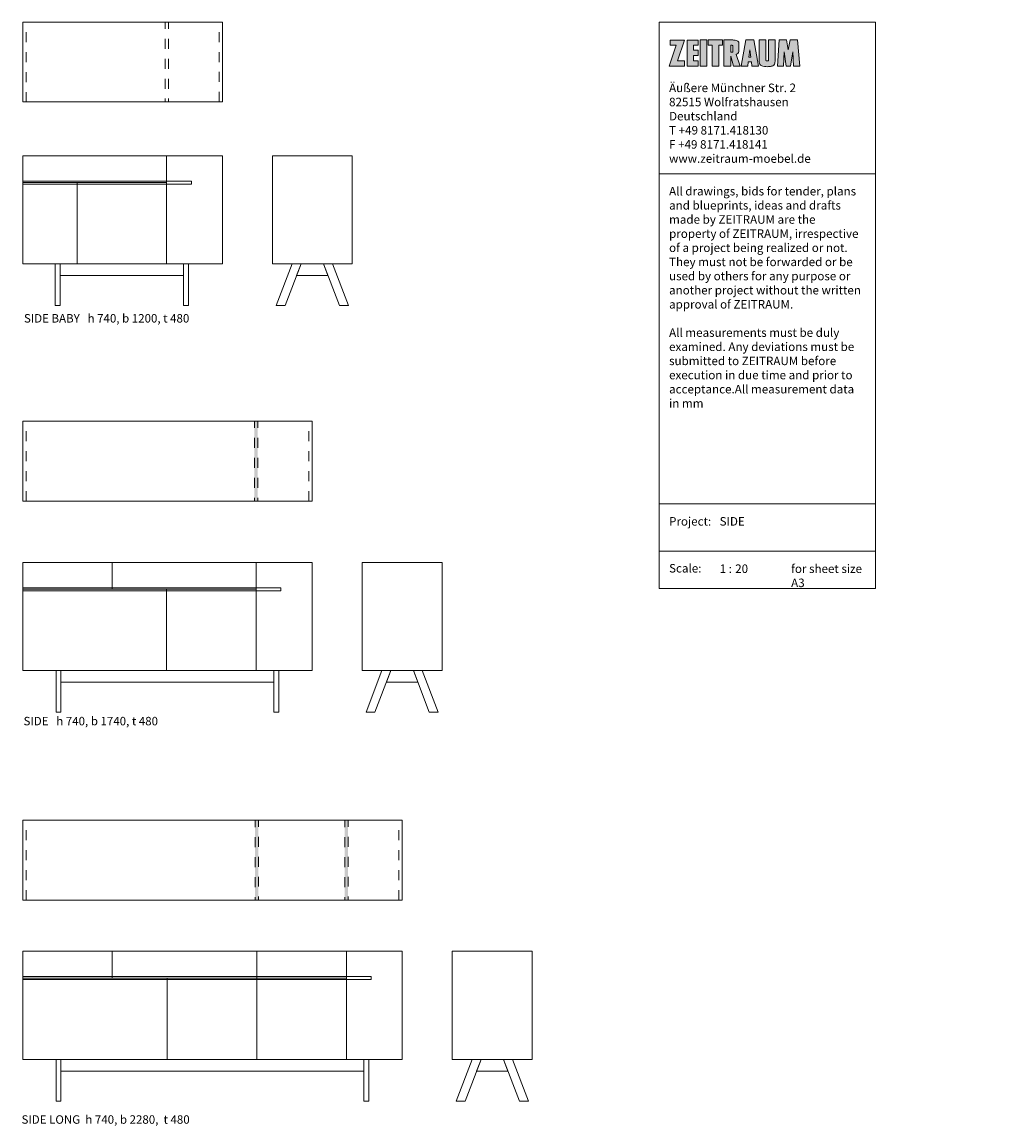
# Model space of a CAD drawing. Units: millimetres. Extents: x -323 to 420, y -349 to -17.
# Drawn here: x 129 to 420, y -349 to -17 of the extents above; entities that cross this region are included whole.
import ezdxf

# ---------------------------------------------------------------- set-up
doc = ezdxf.new("R2010")
doc.units = ezdxf.units.MM
doc.header["$LTSCALE"] = 1.27
doc.header["$PDMODE"] = 1
doc.header["$PDSIZE"] = -2
doc.linetypes.add('ZEITRAUM_darunter liegende Linien', pattern=[4.724409, 2.362205, -2.362205])
for name, color, linetype in [('1_1', 7, 'Continuous'), ('1_10', 7, 'Continuous'), ('1_100', 7, 'Continuous'), ('1_2', 7, 'Continuous'), ('1_20', 7, 'Continuous'), ('1_200', 7, 'Continuous'), ('1_25', 7, 'Continuous'), ('1_5', 7, 'Continuous'), ('1_50', 7, 'Continuous'), ('1_500', 7, 'Continuous')]:
    doc.layers.add(name, color=color, linetype=linetype)
doc.styles.add('Univers LT Std 47 Cn Lt', font='Univers LT Std 47 Cn Lt')
doc.styles.add('Verdana', font='Verdana')

msp = doc.modelspace()

# ---------------------------------------------------------------- hatches: boundary and pattern name
at = {"layer": '1_1', "linetype": 'Continuous', "lineweight": 0, "true_color": 0x212121}
for points in [[(327.68, -28.67), (327.68, -30.26), (323, -30.26), (325.14, -23.98), (323.34, -23.98), (323.34, -22.39), (327.68, -22.39), (325.57, -28.67)], [(331.69, -28.67), (330.36, -28.67), (330.36, -27.01), (331.69, -27.01), (331.69, -25.4), (330.36, -25.4), (330.36, -23.98), (331.69, -23.98), (331.69, -22.39), (328.43, -22.39), (328.43, -30.26), (331.69, -30.26)], [(332.37, -22.38), (334.36, -22.38), (334.36, -30.26), (332.37, -30.26)], [(337.97, -30.26), (335.92, -30.26), (335.92, -23.98), (334.78, -23.98), (334.78, -22.38), (339.01, -22.38), (339.01, -23.98), (337.97, -23.98)], [(358.83, -25.33), (359.37, -22.38), (361.61, -22.38), (362.28, -30.26), (360.35, -30.26), (360.19, -25.9), (359.44, -30.26), (358.15, -30.26), (357.55, -25.9), (357.35, -30.26), (355.56, -30.26), (356.09, -22.38), (358.29, -22.38)]]:
    msp.add_hatch(color=179, dxfattribs=at).paths.add_polyline_path(points)
h = msp.add_hatch(color=179, dxfattribs=at)
edge = h.paths.add_edge_path()
edge.add_arc((337.93, -25.03), 6.07, 355.9807, 360.179)
edge.add_arc((295.12, -24.98), 48.88, 359.9721, 362.0527)
edge.add_arc((343.32, -23.25), 0.653, 1.9419, 16.356)
edge.add_arc((343.36, -23.25), 0.608, 16.8451, 43.665)
edge.add_arc((343.07, -23.56), 1.04, 45.0435, 67.5985)
edge.add_arc((342.5, -24.99), 2.58, 68.0281, 82.6761)
edge.add_arc((342.07, -27.82), 5.43, 81.9859, 87.1394)
edge.add_arc((341.56, -45.58), 23.2, 88.0557, 89.1042)
edge.add_line((341.92, -22.38), (339.48, -22.38))
edge.add_line((339.48, -22.38), (339.48, -30.26))
edge.add_line((339.48, -30.26), (341.56, -30.26))
edge.add_line((341.56, -30.26), (341.56, -27.23))
edge.add_line((341.56, -27.23), (342.32, -30.26))
edge.add_line((342.32, -30.26), (344.34, -30.26))
edge.add_line((344.34, -30.26), (343.16, -26.74))
edge.add_arc((342.39, -25.1), 1.81, 295.3085, 313.8157)
edge.add_arc((342.99, -25.71), 0.953, 312.9565, 349.2157)
edge.add_arc((341.04, -25.26), 2.96, 347.7081, 356.2938)
edge = h.paths.add_edge_path()
edge.add_arc((341.79, -25.13), 0.922, 269.5989, 277.4812, ccw=False)
edge.add_line((341.78, -26.05), (341.56, -26.05))
edge.add_line((341.56, -26.05), (341.56, -23.98))
edge.add_line((341.56, -23.98), (341.78, -23.98))
edge.add_arc((341.79, -24.9), 0.922, 82.5188, 90.4011, ccw=False)
edge.add_arc((341.85, -24.47), 0.491, 67.7255, 83.1286, ccw=False)
edge.add_arc((341.96, -24.22), 0.218, 3.6202, 70.0434, ccw=False)
edge.add_arc((325.65, -25.01), 16.55, -2.7929, 2.7929, ccw=False)
edge.add_arc((341.96, -25.81), 0.218, 289.9566, 356.3798, ccw=False)
edge.add_arc((341.85, -25.56), 0.491, 276.8714, 292.2745, ccw=False)
h = msp.add_hatch(color=179, dxfattribs=at)
h.paths.add_polyline_path([(347.91, -30.26), (349.91, -30.26), (348.43, -22.38), (346.06, -22.38), (344.66, -30.26), (346.62, -30.26), (346.8, -28.91), (347.73, -28.91)])
h.paths.add_polyline_path([(346.98, -27.56), (347.27, -25.33), (347.56, -27.56)])
h = msp.add_hatch(color=179, dxfattribs=at)
edge = h.paths.add_edge_path()
edge.add_arc((351.62, -28.45), 1.89, 239.1061, 256.8735)
edge.add_arc((352.23, -25.82), 4.59, 256.8528, 267.8737)
edge.add_arc((352.47, -21.78), 8.63, 267.2852, 272.7731)
edge.add_arc((352.65, -25.23), 5.18, 272.6166, 278.7141)
edge.add_arc((353.02, -27.45), 2.93, 278.1681, 288.4462)
edge.add_arc((353.56, -29), 1.29, 287.3641, 314.202)
edge.add_arc((353.4, -28.99), 1.41, 318.8717, 345.6837)
edge.add_arc((351.1, -28.38), 3.79, 345.3251, 361.547)
edge.add_line((354.89, -28.28), (354.89, -22.38))
edge.add_line((354.89, -22.38), (352.89, -22.38))
edge.add_line((352.89, -22.38), (352.89, -28.28))
edge.add_arc((352, -28.3), 0.887, -12.4442, 1.4587, ccw=False)
edge.add_arc((352.55, -28.42), 0.321, 331.6368, 347.2384, ccw=False)
edge.add_arc((352.74, -28.52), 0.112, 299.9627, 328.3355, ccw=False)
edge.add_arc((352.66, -28.38), 0.274, 282.148, 299.9024, ccw=False)
edge.add_arc((352.55, -27.91), 0.756, 272.275, 283.1077, ccw=False)
edge.add_arc((352.47, -26.72), 1.95, 266.9849, 273.0151, ccw=False)
edge.add_arc((352.4, -27.91), 0.756, 256.8923, 267.725, ccw=False)
edge.add_arc((352.29, -28.38), 0.274, 240.0976, 257.852, ccw=False)
edge.add_arc((352.21, -28.52), 0.112, 211.6645, 240.0373, ccw=False)
edge.add_arc((352.39, -28.42), 0.321, 192.7616, 208.3632, ccw=False)
edge.add_arc((352.95, -28.3), 0.887, 178.5413, 192.4442, ccw=False)
edge.add_line((352.06, -28.28), (352.06, -22.38))
edge.add_line((352.06, -22.38), (350.03, -22.38))
edge.add_line((350.03, -22.38), (350.03, -28.28))
edge.add_arc((354.76, -28.32), 4.73, 179.5524, 187.7023)
edge.add_arc((352.16, -28.72), 2.1, 186.3213, 207.6764)
edge.add_arc((351.2, -29.21), 1.02, 208.4612, 238.0398)
edge.add_line((350.66, -30.07), (350.65, -30.07))
at = {"layer": '1_20', "linetype": 'Continuous', "lineweight": 0, "true_color": 0xffffff}
for points in [[(198.41, -136.96), (199.41, -136.96), (199.41, -160.96), (198.41, -160.96)], [(198.59, -256.87), (199.59, -256.87), (199.59, -280.93), (198.59, -280.93)], [(225.53, -256.87), (226.53, -256.87), (226.53, -280.93), (225.53, -280.93)]]:
    msp.add_hatch(color=7, dxfattribs=at).paths.add_polyline_path(points)

# ---------------------------------------------------------------- linework, layer by layer
at = {"layer": '1_1', "color": 7, "linetype": 'Continuous', "lineweight": 9, "flags": 128}
for points in [[(320, -17.03), (385, -17.03), (385, -62.59), (320, -62.59)], [(327.68, -28.67), (327.68, -30.26), (323, -30.26), (325.14, -23.98), (323.34, -23.98), (323.34, -22.39), (327.68, -22.39), (325.57, -28.67)], [(331.69, -28.67), (330.36, -28.67), (330.36, -27.01), (331.69, -27.01), (331.69, -25.4), (330.36, -25.4), (330.36, -23.98), (331.69, -23.98), (331.69, -22.39), (328.43, -22.39), (328.43, -30.26), (331.69, -30.26)], [(332.37, -22.38), (334.36, -22.38), (334.36, -30.26), (332.37, -30.26)], [(337.97, -30.26), (335.92, -30.26), (335.92, -23.98), (334.78, -23.98), (334.78, -22.38), (339.01, -22.38), (339.01, -23.98), (337.97, -23.98)], [(347.91, -30.26), (349.91, -30.26), (348.43, -22.38), (346.06, -22.38), (344.66, -30.26), (346.62, -30.26), (346.8, -28.91), (347.73, -28.91)], [(358.83, -25.33), (359.37, -22.38), (361.61, -22.38), (362.28, -30.26), (360.35, -30.26), (360.19, -25.9), (359.44, -30.26), (358.15, -30.26), (357.55, -25.9), (357.35, -30.26), (355.56, -30.26), (356.09, -22.38), (358.29, -22.38)], [(346.98, -27.56), (347.27, -25.33), (347.56, -27.56)], [(320, -62.59), (385, -62.59), (385, -161.82), (320, -161.82)], [(320, -161.82), (385, -161.82), (385, -176.05), (320, -176.05)], [(320, -176.05), (385, -176.05), (385, -187.25), (320, -187.25)]]:
    msp.add_lwpolyline(points, close=True, dxfattribs=at)
for points in [[(343.99, -25.45, 0.018321), (344, -25.01, 0.009079), (343.97, -23.23, 0.062976), (343.95, -23.07, 0.117561), (343.8, -22.83, 0.098734), (343.47, -22.6, 0.064001), (342.83, -22.43, 0.02249), (342.34, -22.39, 0.004575), (341.92, -22.38), (339.48, -22.38), (339.48, -30.26), (341.56, -30.26), (341.56, -27.23), (342.32, -30.26), (344.34, -30.26), (343.16, -26.74, 0.080929), (343.64, -26.41, 0.159544), (343.93, -25.89, 0.03748), (343.99, -25.45)], [(341.91, -26.05, -0.034406), (341.78, -26.05), (341.56, -26.05), (341.56, -23.98), (341.78, -23.98, -0.034406), (341.91, -23.98, -0.06731), (342.04, -24.02, -0.298223), (342.18, -24.21, -0.024378), (342.18, -25.82, -0.298223), (342.04, -26.01, -0.06731), (341.91, -26.05)]]:
    msp.add_lwpolyline(points, format="xyb", close=True, dxfattribs=at)
msp.add_lwpolyline([(350.65, -30.07, 0.077681), (351.19, -30.29, 0.048125), (352.06, -30.4, 0.02395), (352.89, -30.4, 0.026611), (353.44, -30.35, 0.044877), (353.95, -30.23, 0.117641), (354.46, -29.92, 0.117526), (354.76, -29.34, 0.0709), (354.89, -28.28), (354.89, -22.38), (352.89, -22.38), (352.89, -28.28, -0.060737), (352.87, -28.49, -0.06818), (352.84, -28.58, -0.124436), (352.8, -28.61, -0.077624), (352.72, -28.64, -0.047302), (352.58, -28.66, -0.026318), (352.37, -28.66, -0.047302), (352.23, -28.64, -0.077624), (352.15, -28.61, -0.124436), (352.11, -28.58, -0.06818), (352.08, -28.49, -0.060737), (352.06, -28.28), (352.06, -22.38), (350.03, -22.38), (350.03, -28.28, 0.035576), (350.07, -28.95, 0.09345), (350.3, -29.69, 0.129782), (350.66, -30.07)], format="xyb", dxfattribs=at)
at = {"layer": '1_10', "color": 7, "linetype": 'Continuous', "lineweight": 5}
msp.add_point((420, -297), dxfattribs=at)
msp.add_point((420, -297), dxfattribs=at)
at = {"layer": '1_100', "color": 7, "linetype": 'Continuous', "lineweight": 5}
msp.add_point((420, -297), dxfattribs=at)
at = {"layer": '1_2', "color": 7, "linetype": 'Continuous', "lineweight": 5}
msp.add_point((420, -297), dxfattribs=at)
at = {"layer": '1_20', "color": 7, "linetype": 'ZEITRAUM_darunter liegende Linien', "lineweight": 9}
for p, q in [((129.85, -41.02), (129.85, -17.02)), ((187.85, -41), (187.85, -17)), ((129.79, -160.96), (129.79, -136.96)), ((214.79, -160.96), (214.79, -136.96)), ((129.79, -280.93), (129.79, -256.87)), ((241.79, -280.93), (241.79, -256.87))]:
    msp.add_line(p, q, dxfattribs=at)
at = {"layer": '1_20', "color": 7, "linetype": 'Continuous', "lineweight": 9, "flags": 128}
for points in [[(188.85, -41), (188.85, -17), (128.85, -17), (128.85, -41), (188.85, -41)], [(188.8, -89.69), (188.8, -57.19), (128.79, -57.19), (128.79, -89.69), (188.8, -89.69)], [(172.04, -65.23), (172.04, -57.2), (128.79, -57.2), (128.79, -65.23), (172.04, -65.23)], [(179.49, -65.74), (179.49, -64.8), (128.79, -64.8), (128.79, -65.74), (179.49, -65.74)], [(172.04, -89.68), (172.04, -65.23), (145.13, -65.23), (145.13, -89.68), (172.04, -89.68)], [(215.79, -160.96), (215.79, -136.96), (128.79, -136.96), (128.79, -160.96), (215.79, -160.96)], [(215.79, -211.91), (215.79, -179.41), (128.79, -179.41), (128.79, -211.91), (215.79, -211.91)], [(155.62, -187.44), (155.62, -179.41), (128.79, -179.41), (128.79, -187.44), (155.62, -187.44)], [(198.91, -187.46), (198.91, -179.41), (155.62, -179.41), (155.62, -187.46), (198.91, -187.46)], [(206.36, -187.91), (206.36, -187.02), (128.79, -187.02), (128.79, -187.91), (206.36, -187.91)], [(172.04, -211.91), (172.04, -187.46), (128.79, -187.46), (128.79, -211.91), (172.04, -211.91)], [(198.91, -211.91), (198.91, -187.46), (172.04, -187.46), (172.04, -211.91), (198.91, -211.91)], [(242.79, -280.93), (242.79, -256.87), (128.79, -256.87), (128.79, -280.93), (242.79, -280.93)], [(242.79, -328.85), (242.79, -296.27), (128.79, -296.27), (128.79, -328.85), (242.79, -328.85)], [(155.69, -304.34), (155.69, -296.27), (128.79, -296.27), (128.79, -304.34), (155.69, -304.34)], [(199.09, -304.34), (199.09, -296.27), (155.69, -296.27), (155.69, -304.34), (199.09, -304.34)], [(226.03, -304.34), (226.03, -296.27), (199.09, -296.27), (199.09, -304.34), (226.03, -304.34)], [(233.5, -304.81), (233.5, -303.92), (128.79, -303.92), (128.79, -304.81), (233.5, -304.81)], [(172.15, -328.85), (172.15, -304.34), (128.79, -304.34), (128.79, -328.85), (172.15, -328.85)], [(199.09, -328.85), (199.09, -304.34), (172.15, -304.34), (172.15, -328.85), (199.09, -328.85)], [(226.03, -328.85), (226.03, -304.34), (199.09, -304.34), (199.09, -328.85), (226.03, -328.85)]]:
    msp.add_lwpolyline(points, dxfattribs=at)
at = {"layer": '1_20', "color": 7, "linetype": 'ZEITRAUM_darunter liegende Linien', "lineweight": 9, "flags": 128}
for points in [[(171.6, -17.02), (172.6, -17.02), (172.6, -41.02), (171.6, -41.02)], [(198.41, -136.96), (199.41, -136.96), (199.41, -160.96), (198.41, -160.96)], [(198.59, -256.87), (199.59, -256.87), (199.59, -280.93), (198.59, -280.93)], [(225.53, -256.87), (226.53, -256.87), (226.53, -280.93), (225.53, -280.93)]]:
    msp.add_lwpolyline(points, close=True, dxfattribs=at)
at = {"layer": '1_20', "color": 7, "linetype": 'Continuous', "lineweight": 9, "flags": 128}
for points in [[(203.8, -57.2), (227.8, -57.2), (227.8, -89.69), (203.8, -89.69)], [(128.79, -65.23), (145.13, -65.23), (145.13, -89.69), (128.79, -89.69)], [(138.58, -89.68), (140.08, -89.68), (140.08, -102.18), (138.58, -102.18)], [(140.08, -89.68), (177.08, -89.68), (177.08, -93.18), (140.08, -93.18)], [(177.08, -89.68), (178.58, -89.68), (178.58, -102.18), (177.08, -102.18)], [(204.95, -102.19), (209.75, -89.69), (212.42, -89.69), (207.63, -102.19)], [(220.51, -93.19), (219.17, -89.69), (212.42, -89.69), (211.08, -93.19)], [(226.64, -102.19), (221.85, -89.69), (219.17, -89.69), (223.97, -102.19)], [(230.79, -179.41), (254.79, -179.41), (254.79, -211.9), (230.79, -211.9)], [(138.79, -211.91), (140.29, -211.91), (140.29, -224.41), (138.79, -224.41)], [(140.29, -211.91), (204.29, -211.91), (204.29, -215.41), (140.29, -215.41)], [(204.29, -211.91), (205.79, -211.91), (205.79, -224.41), (204.29, -224.41)], [(231.94, -224.4), (236.74, -211.9), (239.42, -211.9), (234.62, -224.4)], [(247.51, -215.4), (246.16, -211.9), (239.42, -211.9), (238.07, -215.4)], [(253.64, -224.4), (248.84, -211.9), (246.16, -211.9), (250.96, -224.4)], [(257.86, -296.27), (281.86, -296.27), (281.86, -328.84), (257.86, -328.84)], [(138.79, -328.85), (140.29, -328.85), (140.29, -341.35), (138.79, -341.35)], [(140.29, -328.85), (231.29, -328.85), (231.29, -332.35), (140.29, -332.35)], [(231.29, -328.85), (232.79, -328.85), (232.79, -341.35), (231.29, -341.35)], [(259.01, -341.34), (263.81, -328.84), (266.49, -328.84), (261.69, -341.34)], [(274.58, -332.34), (273.23, -328.84), (266.49, -328.84), (265.15, -332.34)], [(280.71, -341.34), (275.91, -328.84), (273.23, -328.84), (278.03, -341.34)]]:
    msp.add_lwpolyline(points, close=True, dxfattribs=at)
at = {"layer": '1_20', "color": 7, "linetype": 'Continuous', "lineweight": 5}
msp.add_point((420, -297), dxfattribs=at)
at = {"layer": '1_200', "color": 7, "linetype": 'Continuous', "lineweight": 5}
msp.add_point((420, -297), dxfattribs=at)
at = {"layer": '1_25', "color": 4, "linetype": 'Continuous', "lineweight": 5, "true_color": 0x00ffff}
msp.add_point((420, -297), dxfattribs=at)
at = {"layer": '1_5', "color": 7, "linetype": 'Continuous', "lineweight": 5}
msp.add_point((420, -297), dxfattribs=at)
at = {"layer": '1_50', "color": 7, "linetype": 'Continuous', "lineweight": 5}
msp.add_point((420, -297), dxfattribs=at)
at = {"layer": '1_500', "color": 7, "linetype": 'Continuous', "lineweight": 5}
msp.add_point((420, -297), dxfattribs=at)

# ---------------------------------------------------------------- texts
at = {"layer": '1_1', "color": 7, "attachment_point": 1, "line_spacing_factor": 0.996287, "style": 'Verdana'}
for s, insert, char_height, width in [('Äußere Münchner Str. 2\\P82515 Wolfratshausen\\PDeutschland\\PT +49 8171.418130\\PF +49 8171.418141\\Pwww.zeitraum-moebel.de', (323, -35.49), 2.5597, 54.6454), ('All drawings, bids for tender, plans and blueprints, ideas and drafts made by ZEITRAUM are the property of ZEITRAUM, irrespective of a project being realized or not. They must not be forwarded or be used by others for any purpose or another project without the written approval of ZEITRAUM.\\P\\PAll measurements must be duly examined. Any deviations must be submitted to ZEITRAUM before execution in due time and prior to acceptance.\\PAll measurement data in mm', (323, -66.55), 2.55971, 58.2246), ('Project:', (323, -165.79), 2.56, 15.1835), ('SIDE', (338.18, -165.79), 2.56, 40.2405), ('Scale: ', (323, -179.89), 2.56, 14.2533), ('1 :  ', (338.18, -180.02), 2.56, 7.1712), ('20', (342.87, -180.02), 2.56, 10.1131), ('for sheet size A3', (359.67, -180.02), 2.5597, 25.2218)]:
    msp.add_mtext(s, dxfattribs=dict(at, insert=insert, char_height=char_height, width=width))
at = {"layer": '1_20', "color": 7, "char_height": 2.539, "width": 100.337, "attachment_point": 1, "line_spacing_factor": 0.996028, "style": 'Univers LT Std 47 Cn Lt'}
for s, insert in [('SIDE BABY   h 740, b 1200, t 480', (129.16, -104.77)), ('SIDE   h 740, b 1740, t 480', (129.03, -225.84)), ('SIDE LONG  h 740, b 2280,  t 480', (128.43, -345.59))]:
    msp.add_mtext(s, dxfattribs=dict(at, insert=insert))

doc.saveas('drawing.dxf')
